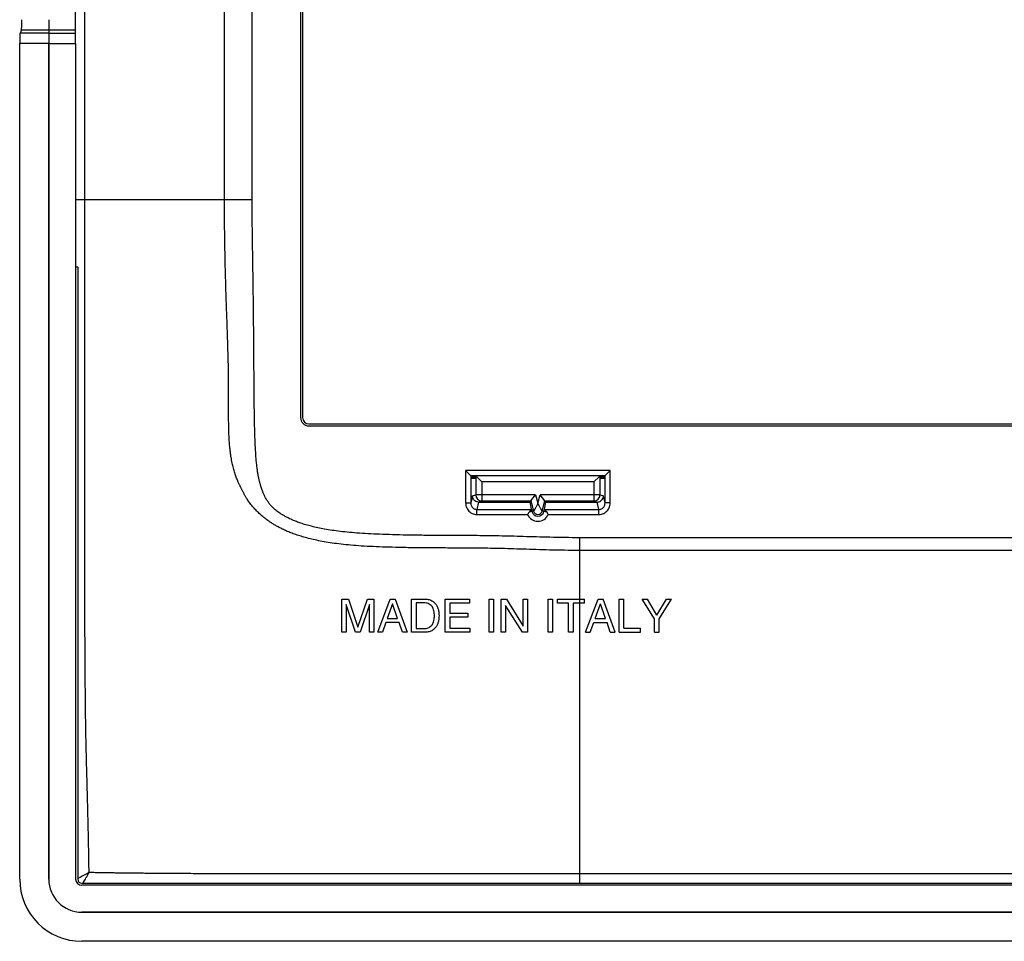
# Model space of a CAD drawing. Units: millimetres. Extents: x -47.1 to 47.9, y -47.5 to 47.5.
# Drawn here: x -47.1 to 0.4, y -47.5 to -3.1 of the extents above; entities that cross this region are included whole.
import ezdxf

# ---------------------------------------------------------------- set-up
doc = ezdxf.new("R2010")
doc.units = ezdxf.units.MM
doc.header["$LTSCALE"] = 16.335
doc.layers.get('0').update_dxf_attribs({"linetype": 'CONTINUOUS'})
for name, color, linetype in [('DRAFT', 7, 'CONTINUOUS'), ('RACCORDO', 7, 'CONTINUOUS'), ('SUPERFICI', 7, 'CONTINUOUS')]:
    doc.layers.add(name, color=color, linetype=linetype)

msp = doc.modelspace()

# ---------------------------------------------------------------- linework, layer by layer
at = {"color": 7, "linetype": 'CONTINUOUS'}
for p, q in [((-33.587, 22.212), (-33.587, -22.288)), ((-33.487, 22.212), (-33.487, -22.288)), ((-44.437, -4.239), (-44.437, 4.164)), ((-45.724, -3.595), (-45.733, -3.744)), ((-45.737, -44.538), (-45.737, -4.239)), ((-44.337, -15.038), (-44.437, -15.038)), ((-44.337, -15.038), (-44.337, -44.538)), ((-33.187, -22.588), (33.913, -22.588)), ((-33.187, -22.688), (33.913, -22.688)), ((-31.59, -32.638), (-31.59, -31.038)), ((-31.59, -31.038), (-31.28, -31.038)), ((-30.93, -32.638), (-31.38, -31.296)), ((-31.38, -31.296), (-31.38, -32.638)), ((-31.28, -31.038), (-30.821, -32.397)), ((-30.821, -32.397), (-30.364, -31.038)), ((-30.266, -31.294), (-30.716, -32.638)), ((-30.364, -31.038), (-30.056, -31.038)), ((-30.266, -32.638), (-30.266, -31.294)), ((-30.056, -31.038), (-30.056, -32.638)), ((-29.865, -32.638), (-29.263, -31.038)), ((-29.149, -31.27), (-29.408, -31.98)), ((-29.263, -31.038), (-29.018, -31.038)), ((-28.911, -31.98), (-29.149, -31.27)), ((-29.018, -31.038), (-28.439, -32.638)), ((-28.229, -31.038), (-27.574, -31.038)), ((-28.229, -32.638), (-28.229, -31.038)), ((-27.586, -31.223), (-28.013, -31.223)), ((-28.013, -31.223), (-28.013, -32.453)), ((-26.609, -31.038), (-25.443, -31.038)), ((-26.609, -32.638), (-26.609, -31.038)), ((-25.443, -31.229), (-26.393, -31.229)), ((-26.393, -31.229), (-26.393, -31.72)), ((-25.443, -31.038), (-25.443, -31.229)), ((-24.492, -31.038), (-24.276, -31.038)), ((-24.492, -32.638), (-24.492, -31.038)), ((-24.276, -31.038), (-24.276, -32.638)), ((-23.906, -31.038), (-23.65, -31.038)), ((-23.906, -32.638), (-23.906, -31.038)), ((-22.878, -32.638), (-23.696, -31.338)), ((-23.696, -31.338), (-23.696, -32.638)), ((-23.65, -31.038), (-22.845, -32.337)), ((-22.845, -31.038), (-22.636, -31.038)), ((-22.845, -32.337), (-22.845, -31.038)), ((-22.636, -31.038), (-22.636, -32.638)), ((-21.644, -31.038), (-21.428, -31.038)), ((-21.644, -32.638), (-21.644, -31.038)), ((-21.428, -31.038), (-21.428, -32.638)), ((-21.196, -31.038), (-19.897, -31.038)), ((-21.196, -31.229), (-21.196, -31.038)), ((-20.654, -31.229), (-21.196, -31.229)), ((-20.654, -32.638), (-20.654, -31.229)), ((-19.897, -31.229), (-20.438, -31.229)), ((-20.438, -31.229), (-20.438, -32.638)), ((-19.897, -31.229), (-19.897, -31.038)), ((-19.834, -32.638), (-19.233, -31.038)), ((-19.377, -31.98), (-19.119, -31.27)), ((-19.233, -31.038), (-18.988, -31.038)), ((-18.881, -31.98), (-19.119, -31.27)), ((-18.408, -32.638), (-18.988, -31.038)), ((-18.21, -31.038), (-17.994, -31.038)), ((-18.21, -32.638), (-18.21, -31.038)), ((-17.994, -32.446), (-17.994, -31.038)), ((-17.109, -31.038), (-16.857, -31.038)), ((-16.505, -31.994), (-17.109, -31.038)), ((-16.398, -31.807), (-16.857, -31.038)), ((-16.398, -31.807), (-15.939, -31.038)), ((-16.289, -31.994), (-15.685, -31.038)), ((-15.939, -31.038), (-15.685, -31.038)), ((-26.393, -31.72), (-25.517, -31.72)), ((-25.517, -31.72), (-25.517, -31.911)), ((-29.475, -32.172), (-29.642, -32.638)), ((-28.833, -32.172), (-29.475, -32.172)), ((-29.408, -31.98), (-28.911, -31.98)), ((-28.675, -32.638), (-28.833, -32.172)), ((-25.517, -31.911), (-26.393, -31.911)), ((-26.393, -31.911), (-26.393, -32.446)), ((-19.612, -32.638), (-19.444, -32.172)), ((-19.444, -32.172), (-18.803, -32.172)), ((-19.377, -31.98), (-18.881, -31.98)), ((-18.644, -32.638), (-18.803, -32.172)), ((-16.505, -32.638), (-16.505, -31.994)), ((-16.289, -32.638), (-16.289, -31.994)), ((-31.38, -32.638), (-31.59, -32.638)), ((-30.716, -32.638), (-30.93, -32.638)), ((-30.056, -32.638), (-30.266, -32.638)), ((-29.642, -32.638), (-29.865, -32.638)), ((-28.439, -32.638), (-28.675, -32.638)), ((-27.581, -32.638), (-28.229, -32.638)), ((-28.013, -32.453), (-27.586, -32.453)), ((-25.428, -32.638), (-26.609, -32.638)), ((-26.393, -32.446), (-25.428, -32.446)), ((-25.428, -32.446), (-25.428, -32.638)), ((-24.276, -32.638), (-24.492, -32.638)), ((-23.696, -32.638), (-23.906, -32.638)), ((-22.636, -32.638), (-22.878, -32.638)), ((-21.428, -32.638), (-21.644, -32.638)), ((-20.438, -32.638), (-20.654, -32.638)), ((-19.834, -32.638), (-19.612, -32.638)), ((-18.644, -32.638), (-18.408, -32.638)), ((-18.21, -32.638), (-17.182, -32.638)), ((-17.994, -32.446), (-17.182, -32.446)), ((-17.182, -32.638), (-17.182, -32.446)), ((-16.505, -32.638), (-16.289, -32.638)), ((-44.137, -44.738), (44.863, -44.738)), ((44.863, -46.138), (-44.137, -46.138))]:
    msp.add_line(p, q, dxfattribs=at)
at = {"color": 253, "linetype": 'CONTINUOUS'}
for p, q in [((-45.733, -3.744), (-44.437, -3.744)), ((-45.724, -3.595), (-44.437, -3.595)), ((-45.737, -4.239), (-44.437, -4.239)), ((-20.137, -28.691), (-20.137, -44.289))]:
    msp.add_line(p, q, dxfattribs=at)
at = {"color": 7, "linetype": 'CONTINUOUS'}
for centre, radius in [((-33.187, -22.288), 0.4), ((-33.187, -22.288), 0.3), ((-44.137, -44.538), 0.2)]:
    msp.add_arc(centre, radius, 180, 270, dxfattribs=at)
at = {"color": 253, "linetype": 'CONTINUOUS'}
msp.add_arc((-34.419, -50.139), 11.072, 150.6292, 150.7674, dxfattribs=at)
at = {"color": 7, "linetype": 'CONTINUOUS'}
for centre, major_axis, ratio, start_param, end_param in [((-45.724, -3.099), (0, 0.5), 0.008727, -3.010693, -1.570796), ((-45.733, -4.239), (0, 0.5), 0.008727, 0.1309, 1.570796), ((-44.137, -44.538), (-1.131, -1.131), 0.999924, -0.78536, 0.78536)]:
    msp.add_ellipse(centre, major_axis=major_axis, ratio=ratio, start_param=start_param, end_param=end_param, dxfattribs=at)
for points, knots in [([(-27.131, -31.838), (-27.13, -31.803), (-27.133, -31.724), (-27.151, -31.608), (-27.19, -31.474), (-27.266, -31.355), (-27.372, -31.276), (-27.477, -31.234), (-27.548, -31.224), (-27.586, -31.223)], [0, 0, 0, 0, 0.122942, 0.274226, 0.410133, 0.606772, 0.753512, 0.865584, 1, 1, 1, 1]), ([(-27.574, -31.038), (-27.511, -31.038), (-27.387, -31.054), (-27.23, -31.122), (-27.116, -31.22), (-27.028, -31.325), (-26.968, -31.456), (-26.928, -31.583), (-26.91, -31.712), (-26.908, -31.793), (-26.908, -31.838)], [0, 0, 0, 0, 0.161811, 0.316225, 0.429526, 0.54474, 0.665808, 0.793919, 0.885071, 1, 1, 1, 1]), ([(-27.586, -32.453), (-27.548, -32.452), (-27.477, -32.442), (-27.372, -32.4), (-27.266, -32.32), (-27.19, -32.201), (-27.151, -32.068), (-27.133, -31.952), (-27.13, -31.873), (-27.131, -31.838)], [0, 0, 0, 0, 0.134416, 0.246488, 0.393228, 0.589867, 0.725774, 0.877058, 1, 1, 1, 1]), ([(-26.908, -31.838), (-26.908, -31.883), (-26.91, -31.963), (-26.928, -32.093), (-26.968, -32.22), (-27.028, -32.35), (-27.116, -32.456), (-27.23, -32.554), (-27.389, -32.622), (-27.515, -32.638), (-27.581, -32.638)], [0, 0, 0, 0, 0.114271, 0.204901, 0.332279, 0.452654, 0.567208, 0.67986, 0.83339, 1, 1, 1, 1])]:
    msp.add_open_spline(points, degree=3, knots=knots, dxfattribs=at)
at = {"color": 253, "linetype": 'CONTINUOUS'}
for points, knots in [([(-43.789, -44.224), (-43.836, -44.251), (-43.925, -44.3), (-44.053, -44.369), (-44.166, -44.428), (-44.259, -44.474), (-44.314, -44.5), (-44.337, -44.51)], [0, 0, 0, 0, 0.258053, 0.496266, 0.705096, 0.877464, 1, 1, 1, 1]), ([(-44.067, -44.709), (-44.063, -44.701), (-44.041, -44.662), (-43.998, -44.587), (-43.936, -44.479), (-43.865, -44.356), (-43.816, -44.269), (-43.789, -44.224)], [0, 0, 0, 0, 0.052644, 0.238839, 0.464181, 0.721159, 1, 1, 1, 1])]:
    msp.add_open_spline(points, degree=3, knots=knots, dxfattribs=at)
at = {"layer": 'DRAFT', "color": 7, "linetype": 'CONTINUOUS'}
for p, q in [((-25.34, -25.238), (-25.348, -25.088)), ((-25.149, -25.088), (-25.348, -25.088)), ((-25.332, -25.088), (-25.34, -25.238)), ((-25.314, -25.238), (-25.322, -25.088)), ((-25.306, -25.088), (-25.314, -25.238)), ((-25.288, -25.238), (-25.295, -25.088)), ((-25.28, -25.088), (-25.288, -25.238)), ((-25.261, -25.238), (-25.269, -25.088)), ((-25.254, -25.088), (-25.261, -25.238)), ((-25.235, -25.238), (-25.243, -25.088)), ((-25.227, -25.088), (-25.235, -25.238)), ((-25.209, -25.238), (-25.217, -25.088)), ((-25.201, -25.088), (-25.209, -25.238)), ((-25.183, -25.238), (-25.191, -25.088)), ((-25.175, -25.088), (-25.183, -25.238)), ((-25.157, -25.238), (-25.164, -25.088)), ((-25.149, -25.088), (-25.157, -25.238)), ((-18.927, -25.088), (-19.126, -25.088)), ((-19.126, -25.088), (-19.118, -25.238)), ((-19.118, -25.238), (-19.11, -25.088)), ((-19.099, -25.088), (-19.092, -25.238)), ((-19.092, -25.238), (-19.084, -25.088)), ((-19.073, -25.088), (-19.065, -25.238)), ((-19.065, -25.238), (-19.058, -25.088)), ((-19.047, -25.088), (-19.039, -25.238)), ((-19.039, -25.238), (-19.031, -25.088)), ((-19.021, -25.088), (-19.013, -25.238)), ((-19.013, -25.238), (-19.005, -25.088)), ((-18.995, -25.088), (-18.987, -25.238)), ((-18.987, -25.238), (-18.979, -25.088)), ((-18.968, -25.088), (-18.961, -25.238)), ((-18.961, -25.238), (-18.953, -25.088)), ((-18.942, -25.088), (-18.934, -25.238)), ((-18.934, -25.238), (-18.927, -25.088))]:
    msp.add_line(p, q, dxfattribs=at)
at = {"layer": 'RACCORDO', "color": 253, "linetype": 'CONTINUOUS'}
for p, q in [((-43.994, -11.781), (-43.994, 11.705)), ((-37.257, -11.788), (-37.257, 11.712)), ((-35.921, -11.788), (-35.921, 11.712)), ((-45.733, -3.744), (-47.114, -3.744)), ((-47.055, -3.595), (-45.724, -3.595)), ((-45.737, -4.239), (-47.137, -4.239)), ((-43.994, -11.78), (-44.437, -11.78)), ((-35.921, -11.788), (-37.257, -11.788)), ((-25.624, -24.838), (-25.624, -26.398)), ((-18.65, -24.838), (-25.624, -24.838)), ((-25.375, -25.087), (-25.375, -26.398)), ((-25.135, -25.088), (-25.135, -26.004)), ((-19.14, -26.004), (-19.14, -25.088)), ((-18.9, -26.398), (-18.9, -25.087)), ((-18.65, -26.398), (-18.65, -24.838)), ((-24.835, -25.388), (-24.835, -26.304)), ((-19.439, -25.388), (-24.835, -25.388)), ((-19.439, -25.388), (-19.439, -26.304)), ((-25.298, -26.058), (-25.375, -26.398)), ((-25.298, -26.058), (-25.135, -26.004)), ((-22.247, -26.004), (-25.135, -26.004)), ((-22.247, -26.004), (-22.137, -26.414)), ((-22.137, -26.414), (-22.027, -26.004)), ((-19.14, -26.004), (-22.027, -26.004)), ((-19.14, -26.004), (-18.977, -26.058)), ((-18.9, -26.398), (-18.977, -26.058)), ((-25.624, -26.398), (-25.375, -26.398)), ((-25, -26.357), (-25.08, -26.712)), ((-24.996, -26.357), (-24.835, -26.304)), ((-24.835, -26.304), (-22.477, -26.304)), ((-22.477, -26.304), (-22.346, -26.794)), ((-21.928, -26.794), (-21.797, -26.304)), ((-21.797, -26.304), (-19.439, -26.304)), ((-19.439, -26.304), (-19.278, -26.357)), ((-19.194, -26.712), (-19.275, -26.357)), ((-18.65, -26.398), (-18.9, -26.398)), ((-25.08, -26.712), (-22.457, -26.712)), ((-25.08, -26.956), (-25.08, -26.712)), ((-25.08, -26.956), (-22.637, -26.956)), ((-22.346, -26.794), (-22.564, -26.852)), ((-22.453, -26.7), (-22.423, -26.814)), ((-21.711, -26.852), (-21.928, -26.794)), ((-21.852, -26.814), (-21.821, -26.7)), ((-21.818, -26.712), (-19.194, -26.712)), ((-21.637, -26.956), (-19.194, -26.956)), ((-19.194, -26.956), (-19.194, -26.712)), ((20.863, -28.078), (-20.137, -28.078)), ((-20.137, -28.078), (-20.137, -28.691)), ((20.863, -28.691), (-20.137, -28.691)), ((20.863, -44.289), (-20.137, -44.289)), ((-20.137, -44.289), (-20.137, -44.738))]:
    msp.add_line(p, q, dxfattribs=at)
at = {"layer": 'RACCORDO', "color": 7, "linetype": 'CONTINUOUS'}
for p, q in [((-47.055, -3.595), (-47.114, -3.744)), ((-45.724, -3.595), (-45.733, -3.744)), ((-47.137, -44.538), (-47.137, -4.239)), ((-45.737, -4.239), (-45.737, -44.538)), ((-44.437, -4.239), (-44.437, -44.538)), ((-25.414, -25.049), (-25.624, -24.838)), ((-25.395, -25.067), (-25.414, -25.049)), ((-25.387, -25.075), (-25.395, -25.067)), ((-25.382, -25.081), (-25.387, -25.075)), ((-25.375, -25.087), (-25.382, -25.081)), ((-25.374, -25.088), (-25.348, -25.088)), ((-19.126, -25.088), (-25.149, -25.088)), ((-25.135, -25.088), (-25.088, -25.135)), ((-25.088, -25.135), (-24.835, -25.388)), ((-19.186, -25.135), (-19.439, -25.388)), ((-19.14, -25.088), (-19.186, -25.135)), ((-18.9, -25.088), (-18.927, -25.088)), ((-18.9, -25.087), (-18.893, -25.081)), ((-18.893, -25.081), (-18.887, -25.075)), ((-18.887, -25.075), (-18.88, -25.067)), ((-18.88, -25.067), (-18.861, -25.049)), ((-18.861, -25.049), (-18.65, -24.838)), ((-22.477, -26.304), (-22.247, -26.004)), ((-21.797, -26.304), (-22.027, -26.004)), ((-24.996, -26.357), (-22.518, -26.357)), ((-22.518, -26.357), (-22.477, -26.304)), ((-22.453, -26.7), (-22.518, -26.357)), ((-21.821, -26.7), (-21.756, -26.357)), ((-21.756, -26.357), (-21.797, -26.304)), ((-21.756, -26.357), (-19.278, -26.357)), ((-22.457, -26.712), (-22.564, -26.852)), ((-21.818, -26.712), (-21.711, -26.852)), ((44.863, -44.838), (-44.137, -44.838)), ((-44.137, -46.138), (44.863, -46.138))]:
    msp.add_line(p, q, dxfattribs=at)
at = {"layer": 'RACCORDO', "color": 253, "linetype": 'CONTINUOUS'}
for centre, radius, start, end in [((-24.835, -26.004), 0.3, 180.0243, 269.8989), ((-19.44, -26.004), 0.3, 270.1012, 359.9756), ((-22.137, -26.738), 0.546, 203.5757, 336.4243), ((-22.137, -26.738), 0.296, 195, 345), ((-22.137, -26.738), 0.216, 195.0029, 344.9979)]:
    msp.add_arc(centre, radius, start, end, dxfattribs=at)
at = {"layer": 'RACCORDO', "color": 7, "linetype": 'CONTINUOUS'}
msp.add_arc((-44.137, -44.538), 0.3, 180, 270, dxfattribs=at)
for centre, major_axis, ratio, start_param, end_param in [((-47.059, -3.099), (0, 0.5), 0.052408, -3.010693, -1.570796), ((-45.724, -3.099), (0, 0.5), 0.008727, -3.010693, -1.647063), ((-47.111, -4.239), (0, 0.5), 0.052408, 0.1309, 1.570796), ((-45.733, -4.239), (0, 0.5), 0.008727, 6.490338, 7.853982), ((-25.374, -24.838), (0, 0.25), 0.052408, -3.193953, -3.141593), ((-25.136, -25.388), (0, 0.3), 0.052408, -0.05236, 0), ((-19.139, -25.388), (0, 0.3), 0.052408, 0, 0.05236), ((-18.9, -24.838), (0, 0.25), 0.052408, -3.141593, -3.089233), ((-22.712, -26.699), (0.259, -0.004), 0.222167, -0.164108, 0.045332), ((-21.562, -26.699), (0.259, 0.004), 0.222167, 3.096261, 3.3057), ((-44.137, -44.538), (1.131, 1.131), 0.999924, -3.926953, -2.356233)]:
    msp.add_ellipse(centre, major_axis=major_axis, ratio=ratio, start_param=start_param, end_param=end_param, dxfattribs=at)
at = {"layer": 'RACCORDO', "color": 253, "linetype": 'CONTINUOUS'}
for points, knots in [([(-37.257, -11.788), (-37.619, -11.788), (-38.315, -11.788), (-39.321, -11.788), (-40.251, -11.788), (-41.113, -11.788), (-41.912, -11.788), (-42.653, -11.788), (-43.34, -11.791), (-43.781, -11.785), (-43.994, -11.781)], [0, 0, 0, 0, 0.161185, 0.310113, 0.447897, 0.575492, 0.693785, 0.803571, 0.905491, 1, 1, 1, 1]), ([(-43.79, -44.224), (-43.791, -44.134), (-43.794, -43.948), (-43.799, -43.663), (-43.804, -43.366), (-43.809, -43.057), (-43.815, -42.741), (-43.821, -42.425), (-43.828, -42.115), (-43.835, -41.813), (-43.842, -41.516), (-43.849, -41.222), (-43.856, -40.927), (-43.864, -40.631), (-43.872, -40.33), (-43.881, -40.016), (-43.89, -39.683), (-43.899, -39.335), (-43.909, -38.984), (-43.918, -38.649), (-43.926, -38.341), (-43.932, -38.059), (-43.938, -37.794), (-43.943, -37.537), (-43.948, -37.284), (-43.952, -37.032), (-43.955, -36.782), (-43.958, -36.533), (-43.961, -36.284), (-43.964, -36.036), (-43.966, -35.788), (-43.969, -35.538), (-43.971, -35.28), (-43.974, -35.006), (-43.976, -34.71), (-43.979, -34.386), (-43.981, -34.034), (-43.983, -33.652), (-43.985, -33.239), (-43.987, -32.792), (-43.988, -32.306), (-43.989, -31.778), (-43.989, -31.205), (-43.99, -30.583), (-43.989, -29.908), (-43.989, -29.176), (-43.989, -28.384), (-43.989, -27.526), (-43.989, -26.597), (-43.989, -25.592), (-43.989, -24.503), (-43.989, -23.321), (-43.99, -22.039), (-43.991, -20.647), (-43.991, -19.137), (-43.992, -17.499), (-43.993, -15.724), (-43.993, -13.803), (-43.994, -12.472), (-43.994, -11.781)], [0, 0, 0, 0, 0.008354, 0.017188, 0.026349, 0.035875, 0.045706, 0.055554, 0.065126, 0.074399, 0.083509, 0.092567, 0.101629, 0.110723, 0.119941, 0.129523, 0.13976, 0.150682, 0.161754, 0.172203, 0.181652, 0.190241, 0.198313, 0.206175, 0.213986, 0.221754, 0.229465, 0.23713, 0.244777, 0.252427, 0.260067, 0.267726, 0.275582, 0.28392, 0.293008, 0.302985, 0.313844, 0.325578, 0.338266, 0.352027, 0.366969, 0.383193, 0.400813, 0.419946, 0.440713, 0.463229, 0.487617, 0.514007, 0.542553, 0.573455, 0.606946, 0.643274, 0.682709, 0.725524, 0.771976, 0.822343, 0.876955, 0.936085, 1, 1, 1, 1]), ([(-20.137, -28.691), (-20.615, -28.691), (-21.522, -28.675), (-22.817, -28.632), (-23.986, -28.596), (-25.048, -28.581), (-26.017, -28.575), (-26.905, -28.572), (-27.719, -28.567), (-28.466, -28.557), (-29.152, -28.542), (-29.783, -28.522), (-30.364, -28.496), (-30.899, -28.462), (-31.39, -28.419), (-31.839, -28.367), (-32.249, -28.308), (-32.624, -28.241), (-32.965, -28.17), (-33.275, -28.094), (-33.558, -28.014), (-33.815, -27.93), (-34.048, -27.845), (-34.259, -27.758), (-34.45, -27.67), (-34.623, -27.583), (-34.78, -27.496), (-34.922, -27.411), (-35.049, -27.328), (-35.162, -27.249), (-35.265, -27.173), (-35.359, -27.098), (-35.45, -27.022), (-35.538, -26.945), (-35.624, -26.864), (-35.708, -26.781), (-35.789, -26.697), (-35.867, -26.61), (-35.944, -26.521), (-36.017, -26.431), (-36.081, -26.344), (-36.136, -26.264), (-36.183, -26.191), (-36.222, -26.126), (-36.256, -26.067), (-36.287, -26.011), (-36.315, -25.957), (-36.342, -25.903), (-36.37, -25.849), (-36.399, -25.795), (-36.427, -25.74), (-36.455, -25.685), (-36.482, -25.63), (-36.509, -25.575), (-36.536, -25.519), (-36.563, -25.46), (-36.592, -25.397), (-36.623, -25.327), (-36.655, -25.248), (-36.69, -25.159), (-36.725, -25.06), (-36.761, -24.953), (-36.796, -24.84), (-36.829, -24.723), (-36.86, -24.601), (-36.888, -24.474), (-36.915, -24.338), (-36.941, -24.191), (-36.964, -24.03), (-36.985, -23.856), (-37.005, -23.666), (-37.021, -23.46), (-37.035, -23.237), (-37.046, -22.995), (-37.053, -22.733), (-37.057, -22.45), (-37.059, -22.144), (-37.057, -21.813), (-37.057, -21.456), (-37.058, -21.07), (-37.06, -20.651), (-37.064, -20.197), (-37.071, -19.705), (-37.084, -19.17), (-37.101, -18.591), (-37.123, -17.964), (-37.148, -17.284), (-37.174, -16.548), (-37.198, -15.748), (-37.221, -14.876), (-37.24, -13.925), (-37.253, -12.887), (-37.257, -12.165), (-37.257, -11.788)], [0, 0, 0, 0, 0.045805, 0.08699, 0.124159, 0.157934, 0.188817, 0.217098, 0.243025, 0.266827, 0.288705, 0.308829, 0.327376, 0.34447, 0.360178, 0.374592, 0.387812, 0.39993, 0.411032, 0.421216, 0.430575, 0.439179, 0.447094, 0.45437, 0.461062, 0.467235, 0.472952, 0.478236, 0.48308, 0.487484, 0.49152, 0.495326, 0.499045, 0.502802, 0.506585, 0.51035, 0.514085, 0.517807, 0.521584, 0.525367, 0.528878, 0.531973, 0.5347, 0.537105, 0.539264, 0.541265, 0.543194, 0.545106, 0.547058, 0.549036, 0.551005, 0.55297, 0.554939, 0.556898, 0.558862, 0.560901, 0.563097, 0.565523, 0.568235, 0.571279, 0.574673, 0.578321, 0.582106, 0.585989, 0.589975, 0.594124, 0.598527, 0.603269, 0.60843, 0.614045, 0.620136, 0.626724, 0.633852, 0.641571, 0.649931, 0.658973, 0.668733, 0.679264, 0.690646, 0.702968, 0.716317, 0.730784, 0.74648, 0.763526, 0.782024, 0.802049, 0.823703, 0.847177, 0.872684, 0.90047, 0.930783, 0.963869, 1, 1, 1, 1]), ([(-20.137, -28.078), (-20.61, -28.078), (-21.511, -28.062), (-22.802, -28.023), (-23.974, -27.99), (-25.042, -27.977), (-26.014, -27.973), (-26.901, -27.969), (-27.712, -27.963), (-28.454, -27.952), (-29.134, -27.936), (-29.758, -27.915), (-30.33, -27.889), (-30.853, -27.856), (-31.329, -27.815), (-31.762, -27.767), (-32.155, -27.711), (-32.51, -27.649), (-32.832, -27.583), (-33.122, -27.512), (-33.383, -27.439), (-33.618, -27.363), (-33.828, -27.286), (-34.015, -27.208), (-34.182, -27.13), (-34.33, -27.052), (-34.461, -26.976), (-34.577, -26.902), (-34.679, -26.83), (-34.767, -26.762), (-34.844, -26.697), (-34.912, -26.633), (-34.976, -26.57), (-35.035, -26.505), (-35.09, -26.439), (-35.142, -26.371), (-35.19, -26.302), (-35.234, -26.231), (-35.275, -26.159), (-35.313, -26.086), (-35.346, -26.014), (-35.375, -25.947), (-35.4, -25.885), (-35.421, -25.829), (-35.44, -25.776), (-35.458, -25.727), (-35.474, -25.678), (-35.49, -25.629), (-35.506, -25.58), (-35.52, -25.532), (-35.534, -25.485), (-35.547, -25.438), (-35.56, -25.39), (-35.572, -25.343), (-35.584, -25.294), (-35.595, -25.244), (-35.607, -25.19), (-35.619, -25.129), (-35.632, -25.061), (-35.646, -24.984), (-35.66, -24.897), (-35.673, -24.802), (-35.687, -24.701), (-35.699, -24.595), (-35.711, -24.485), (-35.722, -24.368), (-35.733, -24.242), (-35.743, -24.104), (-35.753, -23.953), (-35.763, -23.787), (-35.773, -23.606), (-35.781, -23.408), (-35.79, -23.193), (-35.797, -22.959), (-35.803, -22.704), (-35.809, -22.426), (-35.814, -22.125), (-35.818, -21.798), (-35.822, -21.443), (-35.826, -21.059), (-35.829, -20.641), (-35.833, -20.188), (-35.836, -19.696), (-35.84, -19.161), (-35.844, -18.581), (-35.849, -17.952), (-35.855, -17.271), (-35.864, -16.532), (-35.874, -15.728), (-35.889, -14.855), (-35.904, -13.907), (-35.917, -12.876), (-35.921, -12.161), (-35.921, -11.788)], [0, 0, 0, 0, 0.047173, 0.089926, 0.128802, 0.164184, 0.196398, 0.225795, 0.252672, 0.277281, 0.299845, 0.320561, 0.339572, 0.356955, 0.37281, 0.387255, 0.400405, 0.41237, 0.42326, 0.433163, 0.442158, 0.450325, 0.457737, 0.46446, 0.470559, 0.476097, 0.481136, 0.48571, 0.489832, 0.493513, 0.496827, 0.499894, 0.502833, 0.505748, 0.508644, 0.511489, 0.514276, 0.517017, 0.519773, 0.522552, 0.525218, 0.527665, 0.529877, 0.531862, 0.533681, 0.535413, 0.537127, 0.538851, 0.540544, 0.542196, 0.543831, 0.545463, 0.547099, 0.548729, 0.550362, 0.552059, 0.553884, 0.555908, 0.558199, 0.560813, 0.563769, 0.566988, 0.570378, 0.573909, 0.577588, 0.581473, 0.58565, 0.590209, 0.595233, 0.600751, 0.606778, 0.613339, 0.62048, 0.628259, 0.636732, 0.645945, 0.655949, 0.666806, 0.678571, 0.691328, 0.705171, 0.720198, 0.736532, 0.754283, 0.77355, 0.794418, 0.817004, 0.841515, 0.868183, 0.897158, 0.928609, 0.962795, 1, 1, 1, 1]), ([(-25.624, -26.398), (-25.624, -26.441), (-25.615, -26.526), (-25.574, -26.646), (-25.507, -26.752), (-25.42, -26.84), (-25.317, -26.906), (-25.202, -26.947), (-25.121, -26.956), (-25.08, -26.956)], [0, 0, 0, 0, 0.147691, 0.293487, 0.437373, 0.579394, 0.719899, 0.859688, 1, 1, 1, 1]), ([(-25.375, -26.398), (-25.375, -26.422), (-25.37, -26.47), (-25.348, -26.538), (-25.313, -26.599), (-25.266, -26.648), (-25.209, -26.685), (-25.146, -26.708), (-25.102, -26.713), (-25.08, -26.712)], [0, 0, 0, 0, 0.151128, 0.299216, 0.444005, 0.58554, 0.724438, 0.861972, 1, 1, 1, 1]), ([(-22.137, -26.414), (-22.148, -26.44), (-22.17, -26.489), (-22.204, -26.556), (-22.235, -26.615), (-22.263, -26.664), (-22.288, -26.705), (-22.308, -26.737), (-22.324, -26.761), (-22.334, -26.779), (-22.342, -26.787), (-22.345, -26.793), (-22.346, -26.794)], [0, 0, 0, 0, 0.195178, 0.369211, 0.521678, 0.652558, 0.761867, 0.849623, 0.916063, 0.962376, 0.990011, 1, 1, 1, 1]), ([(-21.928, -26.794), (-21.93, -26.793), (-21.932, -26.785), (-21.943, -26.776), (-21.956, -26.753), (-21.976, -26.723), (-22.001, -26.682), (-22.03, -26.631), (-22.064, -26.569), (-22.101, -26.496), (-22.125, -26.443), (-22.137, -26.414)], [0, 0, 0, 0, 0.012986, 0.046459, 0.103924, 0.187256, 0.296757, 0.432818, 0.595427, 0.784644, 1, 1, 1, 1]), ([(-19.194, -26.956), (-19.154, -26.956), (-19.073, -26.947), (-18.958, -26.906), (-18.854, -26.84), (-18.767, -26.752), (-18.701, -26.646), (-18.659, -26.526), (-18.65, -26.441), (-18.65, -26.398)], [0, 0, 0, 0, 0.14028, 0.280047, 0.420579, 0.562592, 0.706495, 0.852301, 1, 1, 1, 1]), ([(-19.194, -26.712), (-19.172, -26.713), (-19.128, -26.708), (-19.065, -26.685), (-19.009, -26.648), (-18.962, -26.599), (-18.926, -26.538), (-18.904, -26.47), (-18.899, -26.422), (-18.9, -26.398)], [0, 0, 0, 0, 0.137999, 0.27551, 0.414434, 0.55596, 0.700766, 0.848863, 1, 1, 1, 1]), ([(-20.137, -44.289), (-20.523, -44.289), (-21.356, -44.289), (-22.685, -44.288), (-24.145, -44.287), (-25.638, -44.287), (-27.077, -44.286), (-28.409, -44.286), (-29.636, -44.286), (-30.768, -44.286), (-31.814, -44.285), (-32.78, -44.284), (-33.671, -44.284), (-34.494, -44.284), (-35.254, -44.284), (-35.957, -44.283), (-36.606, -44.283), (-37.207, -44.282), (-37.763, -44.28), (-38.279, -44.279), (-38.757, -44.277), (-39.2, -44.275), (-39.61, -44.272), (-39.99, -44.27), (-40.34, -44.267), (-40.661, -44.265), (-40.956, -44.262), (-41.231, -44.26), (-41.495, -44.257), (-41.753, -44.255), (-42.01, -44.252), (-42.267, -44.249), (-42.523, -44.245), (-42.782, -44.241), (-43.046, -44.237), (-43.308, -44.233), (-43.557, -44.228), (-43.716, -44.226), (-43.79, -44.224)], [0, 0, 0, 0, 0.048896, 0.105695, 0.168586, 0.234028, 0.295039, 0.35117, 0.402922, 0.450684, 0.494792, 0.535543, 0.57317, 0.607891, 0.639943, 0.669561, 0.696951, 0.722302, 0.745782, 0.767538, 0.787696, 0.806383, 0.823719, 0.839773, 0.854556, 0.868079, 0.880472, 0.892009, 0.903028, 0.913862, 0.924717, 0.935629, 0.946494, 0.957265, 0.968436, 0.979916, 0.99062, 1, 1, 1, 1])]:
    msp.add_open_spline(points, degree=3, knots=knots, dxfattribs=at)
at = {"layer": 'RACCORDO', "color": 7, "linetype": 'CONTINUOUS'}
for points, knots in [([(-25, -26.357), (-25.03, -26.357), (-25.093, -26.346), (-25.177, -26.303), (-25.244, -26.236), (-25.287, -26.152), (-25.297, -26.089), (-25.298, -26.058)], [0, 0, 0, 0, 0.198409, 0.39919, 0.599379, 0.799454, 1, 1, 1, 1]), ([(-19.278, -26.357), (-19.246, -26.357), (-19.183, -26.347), (-19.098, -26.303), (-19.03, -26.236), (-18.987, -26.151), (-18.977, -26.089), (-18.977, -26.058)], [0, 0, 0, 0, 0.202462, 0.40259, 0.602851, 0.80227, 1, 1, 1, 1]), ([(-22.564, -26.852), (-22.572, -26.863), (-22.589, -26.885), (-22.613, -26.92), (-22.629, -26.944), (-22.637, -26.956)], [0, 0, 0, 0, 0.322009, 0.656701, 1, 1, 1, 1]), ([(-21.711, -26.852), (-21.702, -26.863), (-21.686, -26.885), (-21.661, -26.92), (-21.645, -26.944), (-21.637, -26.956)], [0, 0, 0, 0, 0.322009, 0.656701, 1, 1, 1, 1])]:
    msp.add_open_spline(points, degree=3, knots=knots, dxfattribs=at)
at = {"layer": 'SUPERFICI', "color": 7, "linetype": 'CONTINUOUS'}
msp.add_line((44.863, -47.538), (-44.137, -47.538), dxfattribs=at)
msp.add_arc((-44.137, -44.538), 3, 180, 270, dxfattribs=at)

doc.saveas('drawing.dxf')
